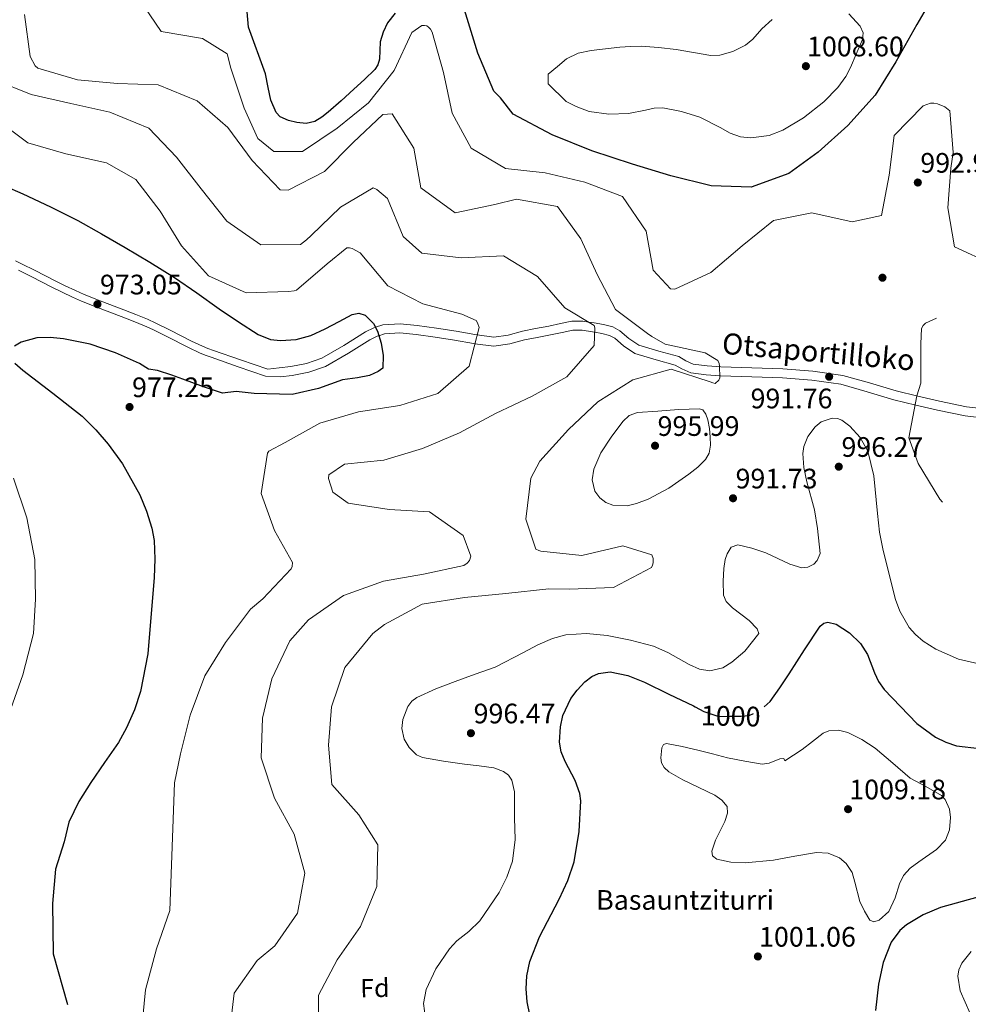
# Model space of a CAD drawing. Extents: x 573271 to 580132, y 742910 to 747613.
# Drawn here: x 575097 to 575459, y 743225 to 743600 of the extents above; entities that cross this region are included whole.
import ezdxf
from ezdxf.enums import TextEntityAlignment as Align

# ---------------------------------------------------------------- set-up
doc = ezdxf.new("R2010")
doc.units = 0
doc.header["$MEASUREMENT"] = 0
doc.linetypes.add('DGN Style 3', pattern=[108.220896, 77.30064, -30.920256])
doc.linetypes.add('DGN Style 5', pattern=[54.110448, 23.190192, -30.920256])
for name, color, linetype in [('Nivel 17', 7, 'Continuous'), ('Nivel 21', 7, 'Continuous'), ('Nivel 22', 7, 'Continuous'), ('Nivel 37', 7, 'Continuous'), ('Nivel 4', 7, 'Continuous'), ('Nivel 41', 7, 'Continuous'), ('Nivel 43', 7, 'Continuous'), ('Nivel 44', 7, 'Continuous'), ('Nivel 49', 7, 'Continuous'), ('Nivel 5', 7, 'Continuous'), ('Nivel 7', 7, 'Continuous')]:
    doc.layers.add(name, color=color, linetype=linetype)
doc.styles.add('Style-arial', font='arial.shx', dxfattribs={"bigfont": 'arialbig.shx'})
doc.styles.add('Style-ariali', font='ariali.shx', dxfattribs={"bigfont": 'arialibig.shx'})
doc.styles.add('Style-times', font='times.shx', dxfattribs={"bigfont": 'timesbig.shx'})

# ---------------------------------------------------------------- blocks, each defined once
blk = doc.blocks.new('5PATER_4')
at = {"layer": 'Nivel 7', "linetype": 'Continuous', "lineweight": 0}
h = blk.add_hatch(color=53, dxfattribs=at)
edge = h.paths.add_edge_path()
edge.add_ellipse((0, 0), major_axis=(-1.07, -1.13), ratio=0.999422, start_angle=0, end_angle=360)
blk = doc.blocks.new('5PERFI_9')
at = {"layer": 'Nivel 17', "linetype": 'Continuous', "lineweight": 0}
h = blk.add_hatch(color=7, dxfattribs=at)
edge = h.paths.add_edge_path()
edge.add_arc((0, 0), 1.56, 316.1513, 676.1513)
blk = doc.blocks.new('5PERFI_8')
at = {"layer": 'Nivel 17', "color": 7, "linetype": 'Continuous', "lineweight": 0}
blk.add_blockref('5PERFI_9', (0, 0), dxfattribs=at)

msp = doc.modelspace()

# ---------------------------------------------------------------- linework, layer by layer
at = {"layer": 'Nivel 21', "color": 7, "linetype": 'DGN Style 3', "lineweight": 0}
msp.add_polyline3d([(575095.659, 743508.255, 970.356), (575097.962, 743507.176, 970.64), (575103.106, 743504.628, 971.135), (575110.765, 743500.677, 971.795), (575114.616, 743498.752, 972.057), (575118.51, 743496.929, 972.256), (575121.893, 743495.467, 972.374), (575127.896, 743493.061, 972.504), (575136.98, 743489.602, 972.638), (575141.504, 743487.836, 972.748), (575145.983, 743485.982, 972.858), (575149.151, 743484.544, 972.937), (575154.608, 743481.812, 973.075), (575162.764, 743477.646, 973.282), (575166.913, 743475.744, 973.386), (575169.022, 743474.88, 973.437), (575171.16, 743474.091, 973.489), (575181.496, 743470.505, 973.737), (575191.831, 743466.919, 973.985), (575196.248, 743467.43, 974.086), (575200.665, 743467.94, 974.186), (575206.606, 743469.115, 974.323), (575212.406, 743471.127, 974.463), (575220.84, 743475.979, 974.683), (575229.069, 743481.159, 974.903), (575232.34, 743482.75, 974.986), (575232.941, 743482.939, 975), (575235.762, 743483.824, 975.113), (575242.301, 743484.26, 975.65), (575248.835, 743483.665, 976.486), (575256.229, 743482.557, 977.646), (575263.637, 743481.433, 978.85), (575270.838, 743480.18, 979.891), (575271.702, 743480.061, 980), (575278.017, 743479.192, 980.811), (575283.475, 743479.99, 981.56), (575288.933, 743481.519, 982.336), (575293.973, 743482.463, 983.017), (575299.014, 743483.408, 983.65), (575303.422, 743484.365, 984.145), (575307.83, 743485.272, 984.565), (575312.036, 743485.252, 984.873), (575314.236, 743484.913, 985), (575316.276, 743484.599, 985.104), (575319.918, 743483.996, 985.289), (575323.475, 743483.057, 985.474), (575326.118, 743481.636, 985.943), (575329.584, 743478.618, 986.717), (575333.312, 743476.087, 987.413), (575340.937, 743473.888, 988.329), (575348.578, 743471.756, 989.015), (575351.29, 743470.209, 989.218), (575354.116, 743468.916, 989.352), (575359.385, 743468.193, 989.436), (575364.678, 743467.863, 989.521), (575376.492, 743467.496, 989.985), (575388.305, 743467.073, 990.448), (575399.752, 743466.275, 990.702), (575411.122, 743464.58, 990.701), (575421.341, 743461.708, 990.432), (575431.479, 743458.665, 990.027), (575439.724, 743456.654, 989.645), (575448, 743454.781, 989.184), (575458.306, 743452.626, 988.186), (575468.728, 743451.403, 987.245)], dxfattribs=at)
at = {"layer": 'Nivel 21', "color": 7, "linetype": 'Continuous', "lineweight": 0}
msp.add_polyline3d([(575096.775, 743504.712, 970.64), (575101.872, 743502.187, 971.135), (575109.526, 743498.238, 971.366), (575113.424, 743496.29, 971.483), (575117.387, 743494.434, 971.601), (575120.841, 743492.942, 971.702), (575126.9, 743490.513, 971.877), (575135.996, 743487.05, 972.138), (575140.484, 743485.298, 972.268), (575144.894, 743483.472, 972.396), (575147.973, 743482.075, 972.487), (575153.374, 743479.371, 972.649), (575161.571, 743475.184, 972.896), (575165.824, 743473.234, 973.022), (575168.03, 743472.331, 973.086), (575170.238, 743471.516, 973.149), (575180.599, 743467.921, 973.443), (575190.934, 743464.335, 973.737), (575196.645, 743463.997, 973.891), (575201.199, 743464.523, 974.014), (575207.512, 743465.772, 974.186), (575213.847, 743467.969, 974.367), (575222.623, 743473.018, 974.638), (575230.75, 743478.134, 974.896), (575233.62, 743479.53, 974.982), (575234.263, 743479.732, 975), (575236.403, 743480.403, 975.093), (575242.259, 743480.794, 975.588), (575248.422, 743480.233, 976.418), (575255.714, 743479.14, 977.637), (575263.082, 743478.022, 978.897), (575270.306, 743476.765, 979.936), (575270.842, 743476.691, 980), (575278.032, 743475.702, 980.783), (575284.194, 743476.603, 981.403), (575289.719, 743478.15, 981.97), (575294.609, 743479.067, 982.462), (575299.699, 743480.021, 982.982), (575304.137, 743480.984, 983.467), (575308.174, 743481.815, 983.934), (575311.763, 743481.798, 984.37), (575315.731, 743481.187, 984.894), (575316.505, 743481.059, 985), (575319.193, 743480.613, 985.376), (575322.198, 743479.82, 985.804), (575324.141, 743478.776, 986.108), (575327.471, 743475.876, 986.717), (575331.826, 743472.919, 987.413), (575339.994, 743470.564, 988.329), (575347.237, 743468.542, 989.015), (575349.712, 743467.131, 989.218), (575353.142, 743465.562, 989.352), (575359.042, 743464.752, 989.436), (575364.517, 743464.411, 989.521), (575376.377, 743464.042, 989.985), (575388.123, 743463.622, 990.448), (575399.377, 743462.837, 990.702), (575410.397, 743461.194, 990.701), (575420.377, 743458.39, 990.432), (575430.572, 743455.329, 990.027), (575438.933, 743453.29, 989.645), (575447.265, 743451.404, 989.184), (575457.75, 743449.212, 988.186), (575468.489, 743447.952, 987.245)], dxfattribs=at)
at = {"layer": 'Nivel 22', "color": 30, "linetype": 'DGN Style 5', "lineweight": 30, "elevation": 1000, "flags": 128}
msp.add_lwpolyline([(575354.806, 743338.285), (575358.124, 743336.513), (575363.891, 743334.565), (575368.09, 743334.733), (575372.341, 743334.637), (575375.448, 743335.004), (575379.852, 743336.979), (575381.155, 743338.188)], dxfattribs=at)
at = {"layer": 'Nivel 4', "color": 30, "linetype": 'Continuous', "lineweight": 30, "flags": 128}
for points, elevation in [([(575240.395, 743602.644), (575237.558, 743598.964), (575235.83, 743595.463), (575234.762, 743591.778), (575234.613, 743588.494), (575234.451, 743585.206), (575233.817, 743583.046), (575232.639, 743581.181), (575228.693, 743577.422), (575224.692, 743573.771), (575219.778, 743569.332), (575214.84, 743564.913), (575212.434, 743563.011), (575209.795, 743561.387), (575206.46, 743560.646), (575202.994, 743561.049), (575199.691, 743561.759), (575196.633, 743563.141), (575195.024, 743564.796), (575192.986, 743569.51), (575192.012, 743574.363), (575190.982, 743579.538), (575184.523, 743597.402), (575183.37, 743610.672)], 1000), ([(575447.341, 743612.191), (575439.402, 743598.335), (575431.389, 743584.157), (575423.428, 743571.429), (575413.026, 743559.861)], 1000), ([(575413.026, 743559.861), (575401.79, 743549.726), (575390.513, 743541.604), (575376.197, 743536.402), (575360.881, 743536.9), (575345.578, 743540.701), (575330.987, 743545.161), (575315.417, 743550.246), (575300.311, 743556.306), (575285.489, 743564.226), (575280.622, 743570.4), (575278.054, 743572.965), (575271.914, 743587.447), (575266.905, 743603.904)], 1000), ([(575091.515, 743536.833), (575098.491, 743533.863), (575109.026, 743528.835), (575119.481, 743523.651), (575128.505, 743518.618), (575137.412, 743513.377), (575146.898, 743507.752), (575156.252, 743501.913), (575164.828, 743496.02), (575173.328, 743490.011), (575180.694, 743484.999), (575188.189, 743480.159), (575192.856, 743478.3), (575196.713, 743477.841), (575202.655, 743478.313), (575208.257, 743479.756), (575213.674, 743482.371)], 975), ([(575213.674, 743482.371), (575219.023, 743485.209), (575224.031, 743487.761), (575226.602, 743488.375), (575229.045, 743487.586), (575232.172, 743484.346), (575233.732, 743481.493), (575235.131, 743476.851), (575235.8, 743472.173), (575235.664, 743467.377), (575233.958, 743466.131), (575230.695, 743464.593), (575226.012, 743463.669), (575220.348, 743462.95), (575211.204, 743459.653), (575201.148, 743457.327), (575186.66, 743457.67), (575179.854, 743458.492), (575174.55, 743457.854), (575167.359, 743460.251), (575159.431, 743463.147), (575155.309, 743464.705), (575149.822, 743466.421), (575146.329, 743466.942), (575142.972, 743469.18), (575133.747, 743473.258), (575124.136, 743476.454), (575114.002, 743478.594), (575108.882, 743479.014), (575103.786, 743478.865), (575097.871, 743477.282), (575095.281, 743475.787)], 975), ([(575095.438, 743469.207), (575098.393, 743466.592), (575109.867, 743457.865), (575121.062, 743449.002), (575126.224, 743443.902), (575131.025, 743438.326), (575136.412, 743430.889), (575143.04, 743419.12), (575145.607, 743412.88), (575147.619, 743406.354), (575148.494, 743401.666), (575148.833, 743394.581), (575148.481, 743387.52), (575146.134, 743358.485), (575143.302, 743344.154), (575141.035, 743337.115), (575138.032, 743330.192), (575134.878, 743324.665), (575129.603, 743317.077), (575124.431, 743309.456), (575119.816, 743302.124), (575115.956, 743294.22), (575114.184, 743286.744), (575110.858, 743276.418), (575109.823, 743263.214), (575110.04, 743244.137), (575115.52, 743224.754)], 975), ([(575381.155, 743338.188), (575383.386, 743340.257), (575387.13, 743345.523), (575390.665, 743350.836), (575396.551, 743359.983), (575402.465, 743368.998), (575403.874, 743370.185), (575405.425, 743370.49), (575408.609, 743369.704), (575413.69, 743366.448), (575417.865, 743362.379), (575420.504, 743358.138), (575423.215, 743351.236), (575424.754, 743347.917), (575426.876, 743344.917), (575439.398, 743331.907), (575446.487, 743326.691), (575450.374, 743324.729), (575454.54, 743323.319), (575463.286, 743322.32)], 1000), ([(575292.828, 743215.889), (575290.704, 743225.786), (575290.405, 743230.735), (575290.651, 743235.685), (575291.729, 743241.117), (575295.475, 743250.622), (575302.952, 743264.881), (575306.298, 743272.013), (575308.628, 743279.147), (575310.58, 743290.699), (575311.222, 743302.401), (575310.857, 743305.214), (575309.028, 743310.11), (575305.264, 743317.414), (575303.79, 743321.062), (575303.121, 743324.715), (575303.418, 743330.58), (575304.419, 743334.959), (575307.464, 743341.449), (575309.792, 743344.641), (575312.727, 743347.787), (575315.446, 743349.844), (575317.931, 743350.935), (575322.425, 743351.528), (575329.2, 743350.189), (575335.53, 743347.601), (575344.789, 743343.03), (575354.159, 743338.63), (575354.806, 743338.285)], 1000), ([(575470.837, 743268.018), (575448.348, 743261.776), (575441.818, 743258.923), (575435.433, 743255.11), (575432.924, 743252.984), (575429.587, 743248.551), (575426.48, 743240.764), (575424.689, 743232.498), (575423.596, 743222.517)], 1000)]:
    msp.add_lwpolyline(points, dxfattribs=dict(at, elevation=elevation))
at = {"layer": 'Nivel 49', "color": 7, "linetype": 'Continuous', "lineweight": 0, "extrusion": (-0.051371, 0.004602, 0.998669), "elevation": -25113.986, "flags": 128}
msp.add_lwpolyline([(-791446.039, 507510.754), (-791105.285, 504117.727), (-791630.049, 504064.99)], dxfattribs=at)
at = {"layer": 'Nivel 5', "color": 30, "linetype": 'Continuous', "lineweight": 0, "flags": 128}
for points, elevation in [([(575468.123, 743507.051), (575453.731, 743513.65), (575451.176, 743528.503), (575452.284, 743543.55), (575453.21, 743549.57), (575451.884, 743565.455), (575450.08, 743567.03), (575447.279, 743568.101), (575445.864, 743568.355), (575444.535, 743568.328), (575441.736, 743567.305), (575430.725, 743556.006), (575428.811, 743540.983), (575425.939, 743525.579), (575414.71, 743523.097), (575399.373, 743526.616), (575384.649, 743523.661), (575372.719, 743513.996), (575360.838, 743503.848), (575347.07, 743497.448), (575345.455, 743497.658), (575338.829, 743504.654), (575336.113, 743519.544), (575327.146, 743532.777), (575312.776, 743538.289), (575297.68, 743541.812), (575282.541, 743543.482), (575269.456, 743551.194), (575262.177, 743564.623), (575258.845, 743580.104), (575254.508, 743595.485), (575253.84, 743596.639), (575253.181, 743597.351), (575252.487, 743597.821), (575251.597, 743598.004), (575250.632, 743597.945), (575246.816, 743595.37), (575240.1, 743580.815), (575230.236, 743568.573), (575218.346, 743558.868), (575205.152, 743549.982), (575194.114, 743550.002), (575188.014, 743554.915), (575182.827, 743566.492), (575177.726, 743581.777), (575176.409, 743587.188), (575166.945, 743593.08), (575151.142, 743595.744), (575142.755, 743608.183)], 995), ([(575211.06, 743212.749), (575211.19, 743228.341), (575218.25, 743241.815), (575227.179, 743254.522), (575233.399, 743269.712), (575233.763, 743285.671), (575226.564, 743297.127), (575216.302, 743308.683), (575214.953, 743323.681), (575216.192, 743338.207), (575221.288, 743353.213), (575231.862, 743366.195), (575236.344, 743369.668), (575250.772, 743377.33), (575266.874, 743379.869), (575282.593, 743381.393), (575298.99, 743383.253), (575306.768, 743383.047), (575323.633, 743383.708), (575338.181, 743391.372), (575338.607, 743392.267), (575338.829, 743393.198), (575338.797, 743394.808), (575338.245, 743396.247), (575327.221, 743399.571), (575311.624, 743395.994), (575296.003, 743397.614), (575295.193, 743397.799), (575294.096, 743398.301), (575290.199, 743409.823), (575292.182, 743425.371), (575295.594, 743431.965), (575306.551, 743443.988), (575317.659, 743454.483), (575331.023, 743462.928), (575345.644, 743467.009), (575360.524, 743462.192), (575361.54, 743461.729), (575362.511, 743461.547), (575363.816, 743462.741), (575364.28, 743463.718), (575364.107, 743468.306), (575363.928, 743469.189), (575363.462, 743470.307), (575358.611, 743473.19), (575343.44, 743476.471), (575338.306, 743479.388), (575336.71, 743480.605), (575324.482, 743489.785), (575317.408, 743503.016), (575311.212, 743516.708), (575302.305, 743528.976), (575286.741, 743531.765), (575278.483, 743529.786), (575263.28, 743526.62), (575250.158, 743536.145), (575247.518, 743551.278), (575239.28, 743564.324), (575235.782, 743564.012), (575224.355, 743553.35), (575213.498, 743542.377), (575199.625, 743535.17), (575196.6, 743535.391), (575185.862, 743546.534), (575176.587, 743559.117), (575164.863, 743569.233), (575150.036, 743575.421), (575134.598, 743575.916), (575119.305, 743577.26), (575104.149, 743581.789), (575103.165, 743582.615), (575101.2, 743586.201), (575099.025, 743602.23)], 990), ([(575414.091, 743581.929), (575412.249, 743578.548), (575409.188, 743574.329), (575403.863, 743568.841), (575396.16, 743562.738), (575388.269, 743558.103), (575382.982, 743556.102), (575375.992, 743555.117), (575372.067, 743555.553), (575368.227, 743556.944), (575364.417, 743559.057), (575356.609, 743563.057), (575349.606, 743565.258), (575342.439, 743566.639), (575339.169, 743566.485), (575335.897, 743565.766), (575329.351, 743564.443), (575321.878, 743564.218), (575314.383, 743565.173), (575309.399, 743567.103), (575305.636, 743569.018), (575298.776, 743575.802), (575298.785, 743579.379), (575302.29, 743582.33), (575305.796, 743585.28), (575310.196, 743587.48), (575315.158, 743588.449), (575320.596, 743589.159), (575326.05, 743589.675), (575330.155, 743589.973), (575334.259, 743590.082), (575340.903, 743589.609), (575347.537, 743588.818), (575354.203, 743587.656), (575360.835, 743586.547), (575364.19, 743586.65), (575369.133, 743588.119), (575373.966, 743590.557), (575376.812, 743592.767), (575380.249, 743596.773), (575384.163, 743600.309)], 1005), ([(575413.404, 743602.468), (575417.776, 743597.716), (575418.88, 743595.235), (575418.635, 743592.704), (575416.27, 743587.098), (575414.091, 743581.929)], 1005), ([(575177.308, 743213.923), (575179.097, 743229.105), (575187.831, 743241.485), (575194.524, 743247.179), (575203.136, 743259.597), (575205.972, 743274.84), (575201.928, 743289.663), (575194.44, 743303.49), (575189.337, 743318.855), (575189.8, 743333.929), (575193.407, 743348.865), (575200.325, 743363.385), (575207.414, 743371.422), (575220.683, 743380.631), (575235.918, 743386.214), (575251.294, 743388.779), (575266.613, 743392.189), (575267.884, 743393.06), (575268.711, 743394.003), (575269.28, 743395.747), (575266.303, 743403.582), (575253.473, 743412.629), (575238.11, 743413.448), (575222.512, 743415.874), (575216.628, 743420.065), (575214.992, 743425.309), (575215.085, 743426.681), (575221.126, 743430.75), (575236.078, 743432.339), (575250.894, 743436.746), (575264.993, 743442.709), (575278.661, 743450.073), (575292.708, 743456.679), (575305.933, 743464.034), (575316.366, 743476.046), (575316.553, 743482.777), (575316.334, 743483.659), (575305.122, 743490.362), (575294.649, 743502.357), (575281.763, 743510.194), (575265.585, 743509.466), (575250.606, 743511.179), (575243.469, 743517.561), (575237.538, 743532.064), (575233.482, 743535.487), (575232.02, 743536.062), (575219.56, 743528.722), (575208.336, 743517.943), (575206.556, 743516.336), (575204.337, 743514.519), (575189.193, 743514.416), (575176.242, 743523.461), (575166.45, 743535.67), (575156.983, 743547.766), (575146.528, 743558.874), (575131.664, 743564.94), (575116.734, 743568.225), (575101.601, 743571.627), (575087.589, 743577.307)], 985), ([(575087.939, 743562.579), (575100.371, 743553.323), (575114.878, 743549.023), (575130.375, 743545.588), (575141.497, 743539.326), (575150.845, 743527.148), (575159.004, 743514.019), (575169.304, 743502.585), (575183.613, 743496.105), (575199.757, 743496.551), (575201.966, 743496.877), (575202.808, 743497.055), (575214.528, 743507.159), (575221.98, 743513.19), (575223.028, 743513.171), (575224.079, 743512.95), (575227.053, 743511.318), (575237.657, 743498.762), (575251.009, 743491.821), (575265.79, 743487.928), (575271.276, 743485.501), (575271.817, 743484.666), (575272.417, 743482.865), (575268.646, 743468.087), (575256.65, 743457.655), (575242.239, 743453.176), (575226.497, 743450.765), (575211.721, 743446.44)], 980), ([(575348.432, 743451.543), (575352.476, 743451.725), (575356.521, 743451.907), (575357.693, 743451.524), (575358.942, 743449.796), (575359.708, 743447.661), (575360.341, 743444.37), (575360.566, 743441.072), (575360.688, 743438.024), (575360.124, 743434.981), (575358.719, 743432.51), (575355.836, 743429.555), (575352.472, 743426.892), (575344.841, 743421.649), (575336.952, 743417.477), (575332.507, 743415.729), (575328.867, 743414.928), (575323.373, 743415.174), (575320.786, 743416.191), (575318.413, 743417.95), (575316.551, 743420.498), (575315.531, 743424.785), (575316.179, 743428.902), (575318.865, 743435.047), (575322.743, 743441.037), (575327.181, 743447.071), (575329.712, 743449.367), (575332.785, 743450.423), (575340.608, 743450.983), (575348.432, 743451.543)], 995), ([(575211.721, 743446.44), (575198.536, 743439.045), (575192.239, 743435.696), (575191.771, 743434.962), (575189.34, 743419.606), (575194.459, 743405.409), (575201.268, 743393.301), (575201.098, 743391.767), (575200.834, 743390.875), (575190.028, 743379.379), (575185.232, 743375.496), (575175.739, 743362.778), (575167.859, 743350.012), (575162.199, 743335.035), (575158.507, 743320.298), (575156.272, 743309.257), (575154.493, 743260.54), (575149.43, 743245.937), (575145.271, 743230.385), (575143.653, 743214.683)], 980), ([(575330.115, 743363.661), (575338.891, 743361.324), (575344.437, 743358.966), (575352.481, 743354.323), (575356.463, 743352.606), (575360.468, 743351.969), (575365.334, 743353.167), (575368.848, 743355.241), (575373.807, 743359.51), (575379.094, 743366.249), (575378.479, 743368.018), (575375.365, 743371.157), (575369.01, 743375.952), (575366.591, 743378.383), (575365.608, 743380.833), (575365.547, 743386.142), (575365.769, 743390.929), (575366.295, 743394.373), (575366.978, 743396.62), (575368.6, 743399.075), (575371.104, 743399.956), (575376.393, 743398.778), (575381.718, 743396.987), (575390.94, 743392.606), (575395.54, 743391.287), (575397.811, 743391.546), (575400.051, 743392.683), (575401.359, 743393.994), (575402.43, 743396.761), (575401.511, 743406.247), (575400.323, 743413.384), (575397.411, 743424.084), (575396.287, 743429.431), (575395.902, 743434.774), (575396.257, 743437.46), (575397.841, 743441.294), (575400.571, 743444.978), (575402.924, 743446.913), (575407.052, 743448.32), (575409.048, 743448.225), (575410.792, 743447.52), (575413.783, 743445.244), (575417.765, 743440.911), (575420.617, 743435.673), (575423.001, 743426.271), (575424.356, 743411.999), (575425.096, 743404.897), (575426.532, 743397.888), (575431.212, 743379.134), (575432.906, 743374.678), (575436.492, 743368.524), (575438.901, 743365.767), (575441.81, 743363.271), (575446.591, 743360.192), (575455.201, 743356.448), (575481.868, 743350.3)], 995), ([(575094.901, 743425.396), (575099.997, 743410.353), (575102.977, 743394.381), (575103.281, 743379.241), (575102.456, 743366.174), (575098.503, 743350.425), (575093.047, 743335.29)], 970), ([(575252.04, 743219.527), (575251.278, 743225.145), (575252.288, 743230.44), (575255.896, 743238.312), (575261.13, 743246.007), (575263.938, 743249.007), (575268.517, 743252.619), (575272.719, 743256.633), (575280.084, 743267.462), (575282.971, 743273.263), (575285.15, 743279.44), (575286.24, 743287.644), (575285.988, 743295.891), (575285.978, 743305.815), (575284.877, 743310.34), (575283.633, 743312.177), (575281.765, 743313.611), (575278.057, 743315.043), (575272.458, 743315.803), (575266.846, 743316.332), (575258.844, 743317.553), (575250.843, 743318.911), (575248.57, 743319.904), (575245.809, 743322.687), (575243.894, 743325.941), (575243.012, 743329.993), (575243.309, 743333.46), (575245.196, 743338.397), (575246.752, 743340.384), (575248.691, 743341.827), (575255.964, 743345.156), (575263.351, 743347.963), (575270.94, 743350.685), (575278.507, 743353.423), (575289.388, 743358.92), (575294.772, 743361.872), (575300.442, 743364.337), (575305.552, 743365.637), (575313.427, 743366.143), (575321.246, 743365.44), (575330.115, 743363.661)], 995), ([(575389.076, 743317.693), (575392.376, 743319.834), (575395.676, 743321.974), (575399.632, 743325.075), (575403.608, 743328.176), (575405.8, 743329.107), (575409.492, 743329.326), (575413.029, 743328.406), (575418.375, 743325.756), (575423.42, 743322.451), (575430.216, 743316.763), (575436.861, 743311.08), (575442.795, 743307.836), (575448.756, 743304.472), (575450.22, 743302.863), (575451.806, 743299.2), (575452.247, 743296.061), (575451.836, 743291.351), (575450.307, 743287.424), (575446.898, 743283.794), (575440.066, 743279.114), (575436.819, 743276.685), (575434.264, 743273.929), (575432.735, 743270.783), (575431.134, 743265.371), (575428.699, 743260.203), (575425.017, 743256.961), (575422.992, 743256.243), (575421.476, 743256.875), (575419.429, 743260.288), (575417.666, 743264.049), (575415.759, 743271.388), (575414.645, 743275.054), (575412.419, 743278.566), (575409.865, 743280.735), (575405.559, 743282.407), (575401.058, 743282.688), (575392.873, 743281.356), (575384.682, 743279.781), (575373.895, 743278.823), (575368.475, 743279.026), (575363.124, 743280.153), (575361.467, 743281.444), (575361.205, 743283.244), (575362.558, 743287.422), (575366.095, 743294.545), (575367.198, 743297.735), (575367.031, 743300.211), (575365.043, 743302.626), (575362.369, 743304.523), (575350.087, 743310.408), (575344.791, 743313.446), (575342.979, 743315.12), (575341.962, 743316.947), (575341.711, 743318.86), (575342.077, 743322.584), (575342.77, 743323.912), (575343.909, 743324.318), (575349.88, 743323.168), (575355.844, 743321.697), (575361.482, 743320.275), (575367.139, 743318.863), (575373.761, 743317.49), (575380.402, 743316.35), (575382.995, 743316.761), (575387.168, 743318.42), (575388.588, 743318.611), (575389.076, 743317.693)], 1005), ([(575460.118, 743245.02), (575456.47, 743240.463), (575455.411, 743238.027), (575455.011, 743235.524), (575455.879, 743229.956), (575459.63, 743221.352)], 995)]:
    msp.add_lwpolyline(points, dxfattribs=dict(at, elevation=elevation))
at = {"layer": 'Nivel 5', "color": 30, "linetype": 'DGN Style 3', "lineweight": 0, "elevation": 990, "flags": 128}
msp.add_lwpolyline([(575664.861, 743466.677), (575649.12, 743466.239), (575634.092, 743466.421), (575618.143, 743466.302), (575602.455, 743465.221), (575587.945, 743469.682), (575586.229, 743470.897), (575584.667, 743472.436), (575581.846, 743480.516), (575581.703, 743481.601), (575581.884, 743482.652), (575584.703, 743486.656), (575598.651, 743494.147), (575606.39, 743507.958), (575604.274, 743523.02), (575595.524, 743535.493), (575580.513, 743538.816), (575565.49, 743538.716), (575550.844, 743533.91), (575539.944, 743523.097), (575538.089, 743521.207), (575532.043, 743515.365), (575520.281, 743505.341), (575505.284, 743499.964), (575502.095, 743496.315), (575500.336, 743495.635), (575484.809, 743494.558), (575469.663, 743492.561), (575467.301, 743491.869), (575457.093, 743490.697), (575442.675, 743484.567), (575441.768, 743483.582), (575441.186, 743482.483), (575440.82, 743476.635), (575440.84, 743461.61), (575439.406, 743456.788), (575436.262, 743440.854), (575439.844, 743430.977), (575448.174, 743417.368), (575459.175, 743405.142), (575460.454, 743403.637), (575472.491, 743393.93), (575487.511, 743392.177), (575501.358, 743398.699), (575504.563, 743407.545), (575502.153, 743417.245), (575503.459, 743432.416), (575504.047, 743433.234), (575511.473, 743434.511), (575527.029, 743434.179), (575542.804, 743436.913), (575558.626, 743439.326), (575560.206, 743438.874), (575564.545, 743433.443), (575564.907, 743429.462), (575564.611, 743428.127), (575561.901, 743424.689), (575547.277, 743420.81), (575531.931, 743418.729), (575520.775, 743408.636), (575519.513, 743403.253), (575519.333, 743402.202), (575520.581, 743398.24), (575527.824, 743384.569), (575533.239, 743381.737), (575547.557, 743374.774), (575549.94, 743372.486), (575556.537, 743358.883), (575557.333, 743357.368), (575558.004, 743355.927), (575558.092, 743351.547), (575555.743, 743342.738), (575550.708, 743328.233), (575547.342, 743313.342), (575546.761, 743306.16), (575546.379, 743291.128), (575542.334, 743275.901), (575534.811, 743261.409), (575524.051, 743253.661), (575511.004, 743247.317), (575502.121, 743236.252), (575500.927, 743222.952), (575502.354, 743211.43), (575503.636, 743207.208), (575506.756, 743198.49), (575507.974, 743193.963), (575509.193, 743189.436), (575510.734, 743185.754), (575512.481, 743182.171), (575515.07, 743174.419), (575515.039, 743170.698), (575514.298, 743169.204), (575512.925, 743168.081), (575510.102, 743166.951), (575505.105, 743166.299), (575490.024, 743167.178), (575484.94, 743166.571), (575479.859, 743165.886), (575474.387, 743165.131), (575469.191, 743163.537), (575466.66, 743162.237)], dxfattribs=at)

# ---------------------------------------------------------------- block references
at = {"layer": 'Nivel 17', "color": 7, "linetype": 'Continuous', "lineweight": 0}
msp.add_blockref('5PERFI_8', (575426.248, 743501.841, 993.247), dxfattribs=at)
at = {"layer": 'Nivel 7', "color": 53, "linetype": 'Continuous', "lineweight": 0}
for p in [(575397.045, 743582.488, 1008.598), (575439.731, 743538.127, 992.964), (575126.896, 743491.73, 973.051), (575405.923, 743464.105, 991.76), (575139.143, 743452.555, 977.252), (575339.527, 743437.788, 995.989), (575409.592, 743429.799, 996.269), (575369.266, 743417.758, 991.732), (575269.304, 743328.197, 996.465), (575413.133, 743299.23, 1009.18), (575378.736, 743243.073, 1001.058)]:
    msp.add_blockref('5PATER_4', p, dxfattribs=at)

# ---------------------------------------------------------------- texts
at = {"layer": 'Nivel 37', "color": 92, "linetype": 'Continuous', "lineweight": 0, "style": 'Style-arial'}
msp.add_text('Fd', height=7, rotation=1.15139, dxfattribs=at).set_placement((575232.694, 743231.053, 992.404), align=Align.MIDDLE_CENTER)
at = {"layer": 'Nivel 41', "color": 7, "linetype": 'Continuous', "lineweight": 0, "style": 'Style-arial'}
for s, p in [('1008.60', (575397.497, 743586.238, 1008.598)), ('992.96', (575440.692, 743541.877, 992.964)), ('973.05', (575127.858, 743495.48, 973.051)), ('977.25', (575140.104, 743456.305, 977.252)), ('991.76', (575375.952, 743452.045, 991.76)), ('995.99', (575340.488, 743441.538, 995.989)), ('996.27', (575410.624, 743433.549, 996.269)), ('991.73', (575370.228, 743421.508, 991.732)), ('996.47', (575270.336, 743331.947, 996.465)), ('1009.18', (575413.585, 743302.98, 1009.18)), ('1001.06', (575379.188, 743246.823, 1001.058))]:
    msp.add_text(s, height=7.5, dxfattribs=at).set_placement(p)
at = {"layer": 'Nivel 41', "color": 7, "linetype": 'Continuous', "lineweight": 0, "style": 'Style-ariali'}
msp.add_text('1000', height=7.5, rotation=358.70631, dxfattribs=at).set_placement((575368.392, 743334.726, 1000), align=Align.MIDDLE_CENTER)
at = {"layer": 'Nivel 43', "color": 4, "linetype": 'Continuous', "lineweight": 0, "style": 'Style-times'}
msp.add_text('Basauntziturri', height=7.5, dxfattribs=at).set_placement((575317.058, 743260.884, 1001.159))
at = {"layer": 'Nivel 44', "color": 7, "linetype": 'Continuous', "lineweight": 0, "style": 'Style-ariali'}
msp.add_text('Otsaportilloko', height=8, rotation=354.91871, dxfattribs=at).set_placement((575401.476, 743469.657, 990.955), align=Align.CENTER)

doc.saveas('drawing.dxf')
